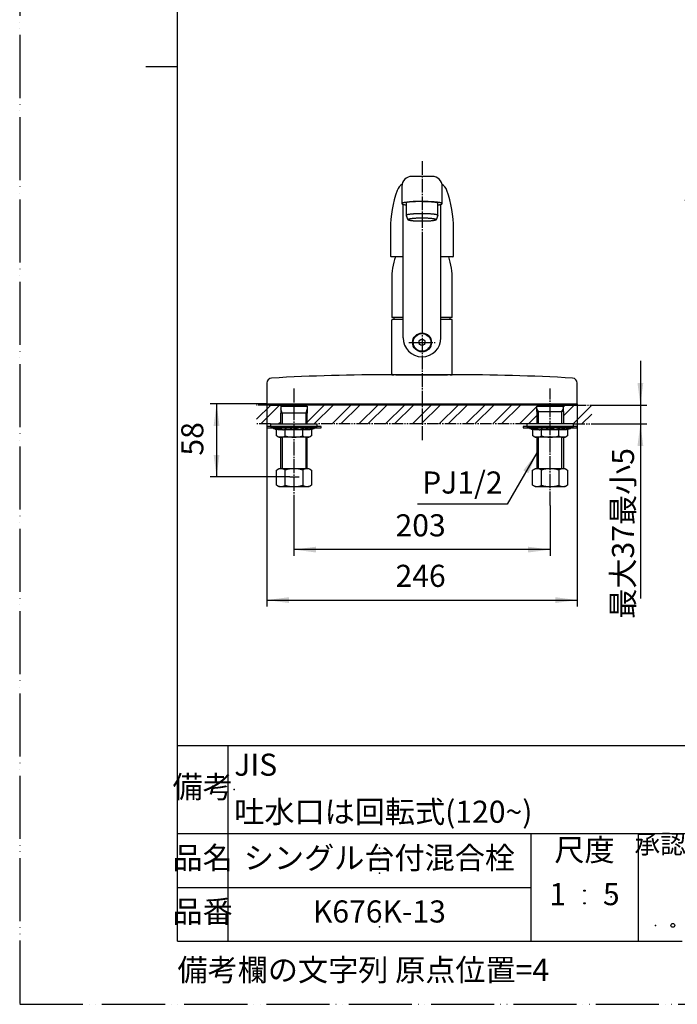
# Model space of a CAD drawing. Units: inches. Extents: x 0 to 1050, y 0 to 1485.
# Drawn here: x 0 to 521, y 0 to 780 of the extents above; entities that cross this region are included whole.
import ezdxf

# ---------------------------------------------------------------- set-up
doc = ezdxf.new("R2010")
doc.units = ezdxf.units.IN
for name, pattern in [('CENTER_DASH_DASH', [14, 9, -1, 1, -1, 1, -1]), ('DASH_CENTER', [14, 11, -1, 1, -1]), ('DOT_CENTER', [14, 12, -1, 0, -1]), ('PHANTOM', [13, 10, -1, 0, -1, 0, -1])]:
    doc.linetypes.add(name, pattern=pattern)
doc.layers.add('1', color=7, linetype='Continuous')
doc.styles.add('CONVERTER_1', font='msmincho.ttc', dxfattribs={"width": 0.89})
doc.styles.add('CONVERTER_2', font='txt.shx', dxfattribs={"width": 0.9})
doc.dimstyles.new('ME10_DIM_10', dxfattribs={"dimtxt": 17.5, "dimasz": 17.5, "dimexe": 5, "dimexo": 0, "dimtad": 1, "dimdsep": 46, "dimtxsty": 'CONVERTER_1', "dimsah": 1, "dimcen": 0.09, "dimclrd": 2, "dimclre": 2, "dimclrt": 7, "dimadec": 0, "dimazin": 0, "dimtfac": 1, "dimtdec": 4, "dimtmove": 0, "dimatfit": 3, "dimfxl": 1, "dimtolj": 1, "dimtzin": 0, "dimarcsym": 0})
doc.dimstyles.new('ME10_DIM_7', dxfattribs={"dimtxt": 17.5, "dimasz": 17.5, "dimexe": 5, "dimexo": 0, "dimtad": 1, "dimdsep": 46, "dimtxsty": 'CONVERTER_2', "dimsah": 1, "dimcen": 0.09, "dimclrd": 2, "dimclre": 2, "dimclrt": 7, "dimadec": 0, "dimazin": 0, "dimtfac": 1, "dimtdec": 4, "dimtmove": 0, "dimatfit": 3, "dimfxl": 1, "dimtolj": 1, "dimtzin": 0, "dimarcsym": 0})
doc.dimstyles.new('ME10_DIM_8', dxfattribs={"dimtxt": 17.5, "dimasz": 17.5, "dimexe": 5, "dimexo": 0, "dimtad": 1, "dimdsep": 46, "dimtxsty": 'CONVERTER_2', "dimsah": 1, "dimcen": 0.09, "dimclrd": 2, "dimclre": 2, "dimclrt": 7, "dimadec": 0, "dimazin": 0, "dimtfac": 1, "dimtdec": 4, "dimtmove": 0, "dimatfit": 3, "dimfxl": 1, "dimtolj": 1, "dimtzin": 0, "dimarcsym": 0})
doc.dimstyles.new('ME10_DIM_9', dxfattribs={"dimtxt": 17.5, "dimasz": 17.5, "dimexe": 5, "dimexo": 0, "dimtad": 1, "dimdsep": 46, "dimtxsty": 'CONVERTER_2', "dimsah": 1, "dimcen": 0.09, "dimclrd": 2, "dimclre": 2, "dimclrt": 7, "dimadec": 0, "dimazin": 0, "dimtfac": 1, "dimtdec": 4, "dimtmove": 0, "dimatfit": 3, "dimfxl": 1, "dimtolj": 1, "dimtzin": 0, "dimarcsym": 0})
doc.dimstyles.get("Standard").update_dxf_attribs({"dimtxt": 0.18, "dimasz": 0.18, "dimexe": 0.18, "dimexo": 0.0625, "dimgap": 0.09, "dimtad": 0, "dimtih": 1, "dimtoh": 1, "dimdec": 4, "dimzin": 0, "dimdsep": 46, "dimtxsty": 'Standard', "dimcen": 0.09, "dimadec": 0, "dimazin": 0, "dimtfac": 1, "dimtdec": 4, "dimtofl": 0, "dimtmove": 0, "dimatfit": 3, "dimfxl": 1, "dimtolj": 1, "dimtzin": 0, "dimarcsym": 0})
pattern_1 = [(45, (0, 0), (-21.2132, 2e-15), []), (45, (3.536, -3.536), (-21.2132, 2e-15), [])]

# ---------------------------------------------------------------- blocks, each defined once
blk = doc.blocks.new('88-546-M21', base_point=(1854, 375.14))
at = {"layer": '1', "color": 4, "linetype": 'PHANTOM'}
for p, q in [((318.79, 603.84), (318.79, 540.84)), ((798.79, 603.84), (798.79, 540.84))]:
    blk.add_line(p, q, dxfattribs=at)
at = {"layer": '1', "color": 7, "linetype": 'Continuous'}
for p, q in [((294.79, 573.84), (294.79, 543.84)), ((342.79, 543.84), (342.79, 573.84)), ((774.79, 573.84), (774.79, 543.84)), ((822.79, 543.84), (822.79, 573.84)), ((303.79, 543.84), (294.79, 543.84)), ((342.79, 543.84), (333.79, 543.84)), ((822.79, 543.84), (774.79, 543.84))]:
    blk.add_line(p, q, dxfattribs=at)
for centre, start, end in [((763.46, 573.84), 0, 21.55878), ((354.11, 573.84), 162.03354, -180), ((283.46, 573.84), 0, 17.96646), ((834.11, 573.84), 162.03354, -180)]:
    blk.add_arc(centre, 59.33, start, end, dxfattribs=at)
blk = doc.blocks.new('87-163-M21__2', base_point=(1238, 3141.89))
at = {"layer": '1', "color": 7, "linetype": 'Continuous'}
for p, q in [((293.79, 614.14), (293.79, 592.64)), ((343.79, 592.64), (343.79, 614.14)), ((303.79, 592.14), (294.29, 592.14)), ((343.29, 592.14), (333.79, 592.14))]:
    blk.add_line(p, q, dxfattribs=at)
for centre, radius, start, end in [((308.52, 641.25), 10, 123.52457, 160.18749), ((329.05, 641.25), 10, 19.81251, 56.47543), ((383.79, 614.14), 90, 160.18749, 180), ((253.79, 614.14), 90, 0, 19.81251), ((294.29, 592.64), 0.5, 180, -90), ((343.29, 592.64), 0.5, -90, 0)]:
    blk.add_arc(centre, radius, start, end, dxfattribs=at)
blk = doc.blocks.new('_J__A4')
at = {"layer": '1', "color": 4, "linetype": 'PHANTOM'}
for p, q in [((0, 297), (0, 0)), ((0, 0), (210, 0))]:
    blk.add_line(p, q, dxfattribs=at)
at = {"layer": '1', "color": 7, "linetype": 'Continuous'}
for p, q in [((25, 148.5), (25, 287)), ((25, 10), (25, 148.5)), ((25, 41), (200, 41)), ((200, 27), (25, 27)), ((25, 10), (105, 10))]:
    blk.add_line(p, q, dxfattribs=at)
at = {"layer": '1', "color": 2, "linetype": 'Continuous'}
for p, q in [((25, 148.5), (20, 148.5)), ((33, 41), (33, 27)), ((33, 27), (33, 10)), ((81, 27), (81, 10)), ((98, 27), (98, 10)), ((25, 18.5), (81, 18.5))]:
    blk.add_line(p, q, dxfattribs=at)
at = {"layer": '1', "color": 7, "linetype": 'DOT_CENTER'}
for centre in [(89.5, 18), (89.5, 16)]:
    blk.add_circle(centre, 0.1, dxfattribs=at)
at = {"layer": '1', "color": 7, "linetype": 'Continuous'}
blk.add_circle((103.5, 12.5), 0.3, dxfattribs=at)
at = {"layer": '1', "color": 4}
for p in [(34, 34), (57, 24.75), (57, 22.75), (57, 20.75), (57, 16.25), (85.25, 17), (93.75, 17), (57, 14.25), (100.75, 12.5), (57, 12.25)]:
    blk.add_point(p, dxfattribs=at)
at = {"layer": '1', "color": 2, "attachment_point": 5, "style": 'CONVERTER_1'}
for s, insert, char_height, line_spacing_factor in [('備考', (29, 34), 3.5, 0.60024), ('尺度', (89.5, 24), 3.5, 0.720288), ('承認', (101.5, 25), 3, 0.780312), ('品名', (29, 22.75), 3.5, 0.960384), ('品番', (29, 14.25), 3.5, 0.960384)]:
    blk.add_mtext(s, dxfattribs=dict(at, insert=insert, char_height=char_height, line_spacing_factor=line_spacing_factor))
at = {"layer": '1', "color": 250, "insert": (25, 5), "char_height": 3.5, "attachment_point": 4, "line_spacing_factor": 0.720288, "style": 'CONVERTER_1'}
blk.add_mtext('備考欄の文字列 原点位置=4', dxfattribs=at)
blk = doc.blocks.new('31-28', base_point=(-1704.07, 1350.31))
at = {"color": 2, "linetype": 'DASH_CENTER'}
for p, q in [((308.29, 524.24), (316.29, 524.24)), ((316.29, 524.24), (329.29, 524.24))]:
    blk.add_line(p, q, dxfattribs=at)
at = {"color": 7, "linetype": 'Continuous'}
for radius in [7.5, 7, 2.5]:
    blk.add_circle((318.79, 524.24), radius, dxfattribs=at)
at = {"layer": '1', "color": 7, "linetype": 'Continuous'}
for p, q in [((735.91, 528.94), (735.41, 528.44)), ((735.41, 521.44), (735.41, 528.44)), ((735.41, 521.44), (735.41, 523.94)), ((735.91, 528.94), (739.91, 528.94)), ((735.91, 521.44), (735.91, 528.94)), ((739.91, 527.94), (735.91, 527.94)), ((739.41, 526.94), (736.41, 526.94)), ((738.91, 525.94), (736.91, 525.94)), ((738.41, 524.94), (737.41, 524.94)), ((740.41, 528.44), (739.91, 528.94)), ((739.91, 521.44), (739.91, 528.94)), ((740.41, 525.44), (740.41, 528.44)), ((740.41, 525.44), (741.37, 525.44)), ((740.41, 521.44), (740.41, 525.44)), ((735.41, 514.44), (735.41, 521.44)), ((735.91, 513.94), (735.91, 521.44)), ((735.91, 514.94), (739.91, 514.94)), ((736.41, 515.94), (739.41, 515.94)), ((736.91, 516.94), (738.91, 516.94)), ((737.41, 517.94), (738.41, 517.94)), ((739.91, 513.94), (739.91, 521.44)), ((740.41, 517.44), (740.41, 521.44)), ((741.37, 517.44), (740.41, 517.44)), ((740.41, 514.44), (740.41, 517.44)), ((735.41, 514.44), (735.91, 513.94)), ((739.91, 513.94), (735.91, 513.94)), ((739.91, 513.94), (740.41, 514.44))]:
    blk.add_line(p, q, dxfattribs=at)
blk = doc.blocks.new('32-16__3', base_point=(364.24, 367.94))
at = {"layer": '1', "color": 7, "linetype": 'Continuous'}
for p, q in [((406.44, 423.07), (407.24, 423.53)), ((406.44, 411.2), (406.44, 423.07)), ((407.24, 423.53), (408.29, 424.14)), ((409.81, 424.14), (408.29, 424.14)), ((409.99, 424.14), (409.81, 424.14)), ((420.29, 424.14), (409.99, 424.14)), ((413.36, 411.2), (413.36, 423.07)), ((430.59, 424.14), (420.29, 424.14)), ((427.22, 423.07), (427.22, 411.2)), ((430.76, 424.14), (430.59, 424.14)), ((432.29, 424.14), (430.76, 424.14)), ((432.29, 424.14), (433.34, 423.53)), ((433.34, 423.53), (434.14, 423.07)), ((434.14, 423.07), (434.14, 411.2)), ((786.79, 424.14), (786.79, 423.07)), ((788.31, 424.14), (786.79, 424.14)), ((786.79, 423.07), (786.79, 411.2)), ((788.49, 424.14), (788.31, 424.14)), ((788.49, 424.14), (809.09, 424.14)), ((798.79, 423.07), (798.79, 411.2)), ((809.26, 424.14), (809.09, 424.14)), ((810.79, 424.14), (809.26, 424.14)), ((810.79, 424.14), (810.79, 410.14)), ((407.24, 410.74), (406.44, 411.2)), ((408.29, 410.14), (407.24, 410.74)), ((408.29, 410.14), (409.9, 410.14)), ((409.9, 410.14), (420.29, 410.14)), ((420.29, 410.14), (430.68, 410.14)), ((430.68, 410.14), (432.29, 410.14)), ((433.34, 410.74), (432.29, 410.14)), ((434.14, 411.2), (433.34, 410.74)), ((786.79, 411.2), (786.79, 410.14)), ((786.79, 410.14), (810.79, 410.14))]:
    blk.add_line(p, q, dxfattribs=at)
for centre, radius, start, end in [((409.9, 418), 6.14, 90.82518, 115.67843), ((409.9, 418), 6.14, 89.17482, 90.82518), ((409.9, 418), 6.14, 55.67843, 89.17482), ((420.29, 401.13), 23, 90, 107.52816), ((420.29, 401.13), 23, 72.47184, 90), ((430.68, 418), 6.14, 90.82518, 124.32157), ((430.68, 418), 6.14, 89.17482, 90.82518), ((430.68, 418), 6.14, 64.32157, 89.17482), ((792.79, 406.75), 17.39, 69.81236, 110.18764), ((788.4, 418), 6.14, 89.17482, 90.82518), ((804.79, 406.75), 17.39, 69.81235, 110.18765), ((809.18, 418), 6.14, 89.17482, 90.82518), ((409.9, 416.28), 6.14, -115.69767, -90), ((409.9, 416.28), 6.14, -90, -55.69767), ((420.29, 433.14), 23, -107.52816, -90), ((420.29, 433.14), 23, -90, -72.47184), ((430.68, 416.28), 6.14, -124.30233, -90), ((430.68, 416.28), 6.14, -90, -64.30233), ((792.79, 427.52), 17.39, -110.18764, -69.81236), ((804.79, 427.52), 17.39, -110.18765, -69.81235)]:
    blk.add_arc(centre, radius, start, end, dxfattribs=at)
blk = doc.blocks.new('73-1-21_5__4', base_point=(326.01, 475.52))
at = {"layer": '1', "color": 7, "linetype": 'Continuous'}
for p, q in [((420.29, 457.64), (398.79, 457.64)), ((398.79, 457.64), (398.79, 456.64)), ((398.79, 456.64), (402.02, 456.64)), ((402.02, 456.64), (407.92, 456.64)), ((408.56, 455.14), (411.36, 455.14)), ((408.63, 456.64), (415.41, 456.64)), ((412.22, 455.14), (419.79, 455.14)), ((416.37, 456.64), (424.2, 456.64)), ((441.79, 457.64), (420.29, 457.64)), ((420.79, 455.14), (428.35, 455.14)), ((425.17, 456.64), (431.95, 456.64)), ((429.22, 455.14), (432.01, 455.14)), ((432.66, 456.64), (438.55, 456.64)), ((438.55, 456.64), (441.79, 456.64)), ((441.79, 456.64), (441.79, 457.64)), ((798.79, 457.64), (777.29, 457.64)), ((777.29, 457.64), (777.29, 456.64)), ((777.29, 456.64), (780.52, 456.64)), ((780.52, 456.64), (786.42, 456.64)), ((787.06, 455.14), (789.86, 455.14)), ((787.13, 456.64), (793.91, 456.64)), ((790.72, 455.14), (798.29, 455.14)), ((794.87, 456.64), (802.7, 456.64)), ((820.29, 457.64), (798.79, 457.64)), ((799.29, 455.14), (806.85, 455.14)), ((803.67, 456.64), (810.45, 456.64)), ((807.72, 455.14), (810.51, 455.14)), ((811.16, 456.64), (817.05, 456.64)), ((817.05, 456.64), (820.29, 456.64)), ((820.29, 456.64), (820.29, 457.64))]:
    blk.add_line(p, q, dxfattribs=at)
for centre, radius, start, end in [((402.02, 451.64), 5, 64.15807, 90), ((408.56, 465.14), 10, -115.84193, -90), ((432.01, 465.14), 10, -90, -64.15807), ((438.55, 451.64), 5, 90, 115.84193), ((780.52, 451.64), 5, 64.15807, 90), ((787.06, 465.14), 10, -115.84193, -90), ((810.51, 465.14), 10, -90, -64.15807), ((817.05, 451.64), 5, 90, 115.84193)]:
    blk.add_arc(centre, radius, start, end, dxfattribs=at)
for points in [[(405.32, 455.68), (405.4, 455.64), (405.57, 455.58), (405.91, 455.48), (406.39, 455.61), (406.87, 455.98), (407.35, 456.37), (407.83, 456.64), (408.27, 456.69), (408.85, 456.62), (409.6, 456.21), (410.39, 455.56), (411.16, 455.14), (411.79, 455.08), (412.47, 455.15), (413.34, 455.55), (414.3, 456.22), (415.18, 456.63), (415.89, 456.7), (416.53, 456.64), (417.27, 456.33), (418.08, 455.83), (418.88, 455.35), (419.57, 455.13), (420.04, 455.13), (420.2, 455.13), (420.29, 455.14)], [(435.25, 455.68), (435.17, 455.64), (435.01, 455.58), (434.66, 455.48), (434.18, 455.61), (433.71, 455.98), (433.23, 456.37), (432.75, 456.64), (432.3, 456.69), (431.72, 456.62), (430.98, 456.21), (430.18, 455.56), (429.42, 455.14), (428.78, 455.08), (428.1, 455.15), (427.24, 455.55), (426.28, 456.22), (425.4, 456.63), (424.69, 456.7), (424.05, 456.64), (423.3, 456.33), (422.5, 455.83), (421.69, 455.35), (421.01, 455.13), (420.54, 455.13), (420.37, 455.13), (420.29, 455.14)], [(783.82, 455.68), (783.9, 455.64), (784.07, 455.58), (784.41, 455.48), (784.89, 455.61), (785.37, 455.98), (785.85, 456.37), (786.33, 456.64), (786.77, 456.69), (787.35, 456.62), (788.1, 456.21), (788.89, 455.56), (789.66, 455.14), (790.29, 455.08), (790.97, 455.15), (791.84, 455.55), (792.8, 456.22), (793.68, 456.63), (794.39, 456.7), (795.03, 456.64), (795.77, 456.33), (796.58, 455.83), (797.38, 455.35), (798.07, 455.13), (798.54, 455.13), (798.7, 455.13), (798.79, 455.14)], [(813.75, 455.68), (813.67, 455.64), (813.51, 455.58), (813.16, 455.48), (812.68, 455.61), (812.21, 455.98), (811.73, 456.37), (811.25, 456.64), (810.8, 456.69), (810.22, 456.62), (809.48, 456.21), (808.68, 455.56), (807.92, 455.14), (807.28, 455.08), (806.6, 455.15), (805.74, 455.55), (804.78, 456.22), (803.9, 456.63), (803.19, 456.7), (802.55, 456.64), (801.8, 456.33), (801, 455.83), (800.19, 455.35), (799.51, 455.13), (799.04, 455.13), (798.87, 455.13), (798.79, 455.14)]]:
    blk.add_open_spline(points, degree=3, knots=[0, 0, 0, 0, 0.270966, 0.525227, 1.065749, 1.674599, 2.320395, 2.934363, 3.290221, 3.646481, 4.682658, 5.750237, 6.775823, 7.208803, 7.64613, 8.816359, 10.011639, 11.174612, 11.658748, 12.145017, 13.080866, 14.04099, 14.987164, 15.89608, 16.14449, 16.396288, 16.396288, 16.396288, 16.396288], dxfattribs=at)
blk = doc.blocks.new('32-16__5', base_point=(161.24, 367.94))
at = {"layer": '1', "color": 7, "linetype": 'Continuous'}
for p, q in [((203.44, 423.07), (204.24, 423.53)), ((203.44, 411.2), (203.44, 423.07)), ((204.24, 423.53), (205.29, 424.14)), ((206.81, 424.14), (205.29, 424.14)), ((206.99, 424.14), (206.81, 424.14)), ((217.29, 424.14), (206.99, 424.14)), ((210.36, 411.2), (210.36, 423.07)), ((227.59, 424.14), (217.29, 424.14)), ((224.22, 423.07), (224.22, 411.2)), ((227.76, 424.14), (227.59, 424.14)), ((229.29, 424.14), (227.76, 424.14)), ((229.29, 424.14), (230.34, 423.53)), ((230.34, 423.53), (231.14, 423.07)), ((231.14, 423.07), (231.14, 411.2)), ((204.24, 410.74), (203.44, 411.2)), ((205.29, 410.14), (204.24, 410.74)), ((205.29, 410.14), (206.9, 410.14)), ((206.9, 410.14), (217.29, 410.14)), ((217.29, 410.14), (227.68, 410.14)), ((227.68, 410.14), (229.29, 410.14)), ((230.34, 410.74), (229.29, 410.14)), ((231.14, 411.2), (230.34, 410.74))]:
    blk.add_line(p, q, dxfattribs=at)
for centre, radius, start, end in [((206.9, 418), 6.14, 90.82518, 115.67843), ((206.9, 418), 6.14, 89.17482, 90.82518), ((206.9, 418), 6.14, 55.67843, 89.17482), ((217.29, 401.13), 23, 90, 107.52816), ((217.29, 401.13), 23, 72.47184, 90), ((227.68, 418), 6.14, 90.82518, 124.32157), ((227.68, 418), 6.14, 89.17482, 90.82518), ((227.68, 418), 6.14, 64.32157, 89.17482), ((206.9, 416.28), 6.14, -115.69767, -90), ((206.9, 416.28), 6.14, -90, -55.69767), ((217.29, 433.14), 23, -107.52816, -90), ((217.29, 433.14), 23, -90, -72.47184), ((227.68, 416.28), 6.14, -124.30233, -90), ((227.68, 416.28), 6.14, -90, -64.30233)]:
    blk.add_arc(centre, radius, start, end, dxfattribs=at)
blk = doc.blocks.new('92-53__6', base_point=(22.47, 275.45))
at = {"layer": '1', "color": 7, "linetype": 'Continuous'}
for p, q in [((198.79, 459.64), (235.79, 459.64)), ((198.79, 459.64), (198.79, 457.64)), ((198.79, 457.64), (235.79, 457.64)), ((235.79, 457.64), (235.79, 459.64))]:
    blk.add_line(p, q, dxfattribs=at)
blk = doc.blocks.new('32-25__7', base_point=(230.6, 423.21))
at = {"layer": '1', "color": 7, "linetype": 'Continuous'}
for p, q in [((203.44, 450.2), (203.44, 455.14)), ((206.79, 455.14), (203.44, 455.14)), ((210.36, 450.2), (210.36, 455.14)), ((224.22, 450.2), (224.22, 455.14)), ((231.14, 455.14), (227.79, 455.14)), ((231.14, 455.14), (231.14, 450.2)), ((204.24, 449.74), (203.44, 450.2)), ((205.29, 449.14), (204.24, 449.74)), ((206.9, 449.14), (205.29, 449.14)), ((217.29, 449.14), (206.9, 449.14)), ((227.59, 449.14), (217.29, 449.14)), ((227.76, 449.14), (227.59, 449.14)), ((229.29, 449.14), (227.79, 449.14)), ((230.34, 449.74), (229.29, 449.14)), ((231.14, 450.2), (230.34, 449.74))]:
    blk.add_line(p, q, dxfattribs=at)
for centre, radius, start, end in [((206.9, 455.28), 6.14, -115.69765, -90), ((206.9, 455.28), 6.14, -90, -55.69765), ((217.29, 472.14), 23, -107.52816, -90), ((217.29, 472.14), 23, -90, -72.47184), ((227.68, 455.27), 6.14, -124.3216, -90.8252), ((227.68, 455.27), 6.14, -90.8252, -89.1748), ((227.68, 455.27), 6.14, -89.1748, -64.3216)]:
    blk.add_arc(centre, radius, start, end, dxfattribs=at)
blk = doc.blocks.new('73-1-21_5__8', base_point=(123.01, 475.52))
at = {"layer": '1', "color": 7, "linetype": 'Continuous'}
for p, q in [((195.79, 457.64), (195.79, 456.64)), ((217.29, 457.64), (195.79, 457.64)), ((195.79, 456.64), (199.02, 456.64)), ((199.02, 456.64), (204.92, 456.64)), ((205.56, 455.14), (208.36, 455.14)), ((205.63, 456.64), (212.41, 456.64)), ((209.22, 455.14), (216.79, 455.14)), ((213.37, 456.64), (221.2, 456.64)), ((238.79, 457.64), (217.29, 457.64)), ((217.79, 455.14), (225.35, 455.14)), ((222.17, 456.64), (228.95, 456.64)), ((226.22, 455.14), (229.01, 455.14)), ((229.66, 456.64), (235.55, 456.64)), ((235.55, 456.64), (238.79, 456.64)), ((238.79, 456.64), (238.79, 457.64))]:
    blk.add_line(p, q, dxfattribs=at)
for centre, radius, start, end in [((199.02, 451.64), 5, 64.15807, 90), ((205.56, 465.14), 10, -115.84193, -90), ((229.01, 465.14), 10, -90, -64.15807), ((235.55, 451.64), 5, 90, 115.84193)]:
    blk.add_arc(centre, radius, start, end, dxfattribs=at)
for points in [[(202.32, 455.68), (202.4, 455.64), (202.57, 455.58), (202.91, 455.48), (203.39, 455.61), (203.87, 455.98), (204.35, 456.37), (204.83, 456.64), (205.27, 456.69), (205.85, 456.62), (206.6, 456.21), (207.39, 455.56), (208.16, 455.14), (208.79, 455.08), (209.47, 455.15), (210.34, 455.55), (211.3, 456.22), (212.18, 456.63), (212.89, 456.7), (213.53, 456.64), (214.27, 456.33), (215.08, 455.83), (215.88, 455.35), (216.57, 455.13), (217.04, 455.13), (217.2, 455.13), (217.29, 455.14)], [(232.25, 455.68), (232.17, 455.64), (232.01, 455.58), (231.66, 455.48), (231.18, 455.61), (230.71, 455.98), (230.23, 456.37), (229.75, 456.64), (229.3, 456.69), (228.72, 456.62), (227.98, 456.21), (227.18, 455.56), (226.42, 455.14), (225.78, 455.08), (225.1, 455.15), (224.24, 455.55), (223.28, 456.22), (222.4, 456.63), (221.69, 456.7), (221.05, 456.64), (220.3, 456.33), (219.5, 455.83), (218.69, 455.35), (218.01, 455.13), (217.54, 455.13), (217.37, 455.13), (217.29, 455.14)]]:
    blk.add_open_spline(points, degree=3, knots=[0, 0, 0, 0, 0.270966, 0.525227, 1.065749, 1.674599, 2.320395, 2.934363, 3.290221, 3.646481, 4.682658, 5.750237, 6.775823, 7.208803, 7.64613, 8.816359, 10.011639, 11.174612, 11.658748, 12.145017, 13.080866, 14.04099, 14.987164, 15.89608, 16.14449, 16.396288, 16.396288, 16.396288, 16.396288], dxfattribs=at)
blk = doc.blocks.new('32-25__9', base_point=(328.63, 423.71))
at = {"layer": '1', "color": 7, "linetype": 'Continuous'}
for p, q in [((406.44, 450.2), (406.44, 455.14)), ((409.79, 455.14), (406.44, 455.14)), ((413.36, 450.2), (413.36, 455.14)), ((427.22, 450.2), (427.22, 455.14)), ((434.14, 455.14), (430.79, 455.14)), ((434.14, 455.14), (434.14, 450.2)), ((788.29, 455.14), (786.79, 455.14)), ((786.79, 450.2), (786.79, 455.14)), ((798.79, 450.2), (798.79, 455.14)), ((810.79, 455.14), (809.29, 455.14)), ((810.79, 450.2), (810.79, 455.14)), ((407.24, 449.74), (406.44, 450.2)), ((408.29, 449.14), (407.24, 449.74)), ((409.9, 449.14), (408.29, 449.14)), ((420.29, 449.14), (409.9, 449.14)), ((430.59, 449.14), (420.29, 449.14)), ((430.76, 449.14), (430.59, 449.14)), ((432.29, 449.14), (430.79, 449.14)), ((433.34, 449.74), (432.29, 449.14)), ((434.14, 450.2), (433.34, 449.74)), ((786.79, 449.14), (786.79, 450.2)), ((786.79, 449.14), (809.09, 449.14)), ((809.26, 449.14), (809.09, 449.14)), ((810.79, 449.14), (809.29, 449.14)), ((810.79, 449.14), (810.79, 450.2))]:
    blk.add_line(p, q, dxfattribs=at)
for centre, radius, start, end in [((409.9, 455.28), 6.14, -115.69765, -90), ((409.9, 455.28), 6.14, -90, -55.69765), ((420.29, 472.14), 23, -107.52816, -90), ((420.29, 472.14), 23, -90, -72.47184), ((430.68, 455.27), 6.14, -124.3216, -90.8252), ((430.68, 455.27), 6.14, -90.8252, -89.1748), ((430.68, 455.27), 6.14, -89.1748, -64.3216), ((792.79, 466.52), 17.39, -110.18765, -69.81235), ((804.79, 466.52), 17.39, -110.18765, -69.81235), ((809.18, 455.27), 6.14, -90.8252, -89.1748)]:
    blk.add_arc(centre, radius, start, end, dxfattribs=at)
blk = doc.blocks.new('92-53__10', base_point=(120.5, 275.45))
at = {"layer": '1', "color": 7, "linetype": 'Continuous'}
for p, q in [((409.79, 459.64), (401.79, 459.64)), ((401.79, 459.64), (401.79, 457.64)), ((401.79, 457.64), (409.79, 457.64)), ((438.79, 459.64), (409.79, 459.64)), ((409.79, 457.64), (438.79, 457.64)), ((438.79, 457.64), (438.79, 459.64)), ((788.29, 459.64), (780.29, 459.64)), ((780.29, 459.64), (780.29, 457.64)), ((780.29, 457.64), (788.29, 457.64)), ((817.29, 459.64), (788.29, 459.64)), ((788.29, 457.64), (817.29, 457.64)), ((817.29, 457.64), (817.29, 459.64))]:
    blk.add_line(p, q, dxfattribs=at)
blk = doc.blocks.new('06-25__11', base_point=(309.69, 369.21))
at = {"color": 7, "linetype": 'Continuous'}
for p, q in [((788.31, 473.64), (788.54, 473.64)), ((809.04, 473.64), (809.26, 473.64))]:
    blk.add_line(p, q, dxfattribs=at)
at = {"color": 2, "linetype": 'Continuous'}
for p, q in [((789.47, 467.93), (788.31, 471.64)), ((809.26, 471.64), (808.1, 468.14))]:
    blk.add_line(p, q, dxfattribs=at)
at = {"layer": '1', "color": 7, "linetype": 'Continuous'}
for p, q in [((409.81, 473.64), (428.79, 473.64)), ((409.81, 471.64), (409.81, 473.64)), ((409.81, 469.64), (409.81, 471.64)), ((409.81, 469.64), (409.81, 459.64)), ((409.81, 469.64), (429.6, 469.64)), ((411.79, 474.64), (411.79, 474.52)), ((412.3, 474.52), (411.79, 474.52)), ((411.79, 474.52), (411.79, 473.64)), ((412.3, 474.52), (428.79, 474.52)), ((428.79, 474.52), (428.79, 474.64)), ((428.79, 473.64), (428.79, 474.52)), ((428.79, 473.64), (430.76, 473.64)), ((430.76, 469.64), (429.6, 469.64)), ((430.76, 471.64), (430.76, 473.64)), ((430.76, 469.64), (430.76, 471.64)), ((430.76, 469.64), (430.76, 459.64)), ((788.31, 473.64), (807.29, 473.64)), ((788.31, 473.64), (788.31, 471.64)), ((788.31, 471.64), (788.31, 468.14)), ((789.47, 468.14), (788.31, 468.14)), ((788.31, 459.64), (788.31, 468.14)), ((808.1, 468.14), (789.47, 468.14)), ((790.29, 474.64), (790.29, 474.52)), ((790.8, 474.52), (790.29, 474.52)), ((790.29, 474.52), (790.29, 473.64)), ((790.8, 474.52), (807.29, 474.52)), ((807.29, 474.52), (807.29, 474.64)), ((807.29, 473.64), (807.29, 474.52)), ((807.29, 473.64), (809.26, 473.64)), ((808.1, 468.14), (809.26, 468.14)), ((809.26, 473.64), (809.26, 471.64)), ((809.26, 471.64), (809.26, 468.14)), ((809.26, 459.64), (809.26, 468.14)), ((409.81, 449.14), (409.81, 424.14)), ((430.76, 449.14), (430.76, 424.14)), ((788.31, 424.14), (788.31, 449.14)), ((809.26, 424.14), (809.26, 449.14))]:
    blk.add_line(p, q, dxfattribs=at)
at = {"layer": '1', "color": 2, "linetype": 'Continuous'}
for p, q in [((410.97, 469.64), (409.81, 471.64)), ((410.97, 459.64), (410.97, 469.64)), ((412.3, 474.52), (411.79, 473.64)), ((412.3, 474.64), (412.3, 474.52)), ((428.28, 474.52), (428.28, 474.64)), ((428.79, 473.64), (428.28, 474.52)), ((429.6, 469.64), (430.76, 471.64)), ((429.6, 459.64), (429.6, 469.64)), ((789.47, 468.14), (789.47, 467.93)), ((789.47, 467.93), (789.47, 459.64)), ((790.8, 474.52), (790.29, 473.64)), ((790.8, 474.64), (790.8, 474.52)), ((806.78, 474.52), (806.78, 474.64)), ((807.29, 473.64), (806.78, 474.52)), ((808.1, 468.14), (808.1, 459.64)), ((410.97, 424.14), (410.97, 449.14)), ((429.6, 424.14), (429.6, 449.14)), ((789.47, 449.14), (789.47, 424.14)), ((808.1, 449.14), (808.1, 424.14))]:
    blk.add_line(p, q, dxfattribs=at)
at = {"layer": '1', "color": 4, "linetype": 'PHANTOM'}
blk.add_line((214, 417.64), (221.5, 417.64), dxfattribs=at)
blk = doc.blocks.new('06-25__12', base_point=(327.89, 369.21))
at = {"color": 7, "linetype": 'Continuous'}
for p, q in [((206.81, 473.64), (207.04, 473.64)), ((227.54, 473.64), (227.76, 473.64))]:
    blk.add_line(p, q, dxfattribs=at)
at = {"color": 2, "linetype": 'Continuous'}
for p, q in [((207.97, 467.93), (206.81, 471.64)), ((227.76, 471.64), (226.6, 468.14))]:
    blk.add_line(p, q, dxfattribs=at)
at = {"layer": '1', "color": 7, "linetype": 'Continuous'}
for p, q in [((206.81, 473.64), (208.79, 473.64)), ((206.81, 473.64), (206.81, 471.64)), ((206.81, 471.64), (206.81, 468.14)), ((207.97, 468.14), (206.81, 468.14)), ((206.81, 459.64), (206.81, 468.14)), ((226.6, 468.14), (207.97, 468.14)), ((208.79, 474.64), (208.79, 474.52)), ((209.3, 474.52), (208.79, 474.52)), ((208.79, 474.52), (208.79, 473.64)), ((208.79, 473.64), (227.76, 473.64)), ((209.3, 474.52), (225.79, 474.52)), ((225.79, 474.52), (225.79, 474.64)), ((225.79, 473.64), (225.79, 474.52)), ((226.6, 468.14), (227.76, 468.14)), ((227.76, 473.64), (227.76, 471.64)), ((227.76, 471.64), (227.76, 468.14)), ((227.76, 459.64), (227.76, 468.14)), ((206.81, 424.14), (206.81, 449.14)), ((227.76, 424.14), (227.76, 449.14))]:
    blk.add_line(p, q, dxfattribs=at)
at = {"layer": '1', "color": 2, "linetype": 'Continuous'}
for p, q in [((207.97, 468.14), (207.97, 467.93)), ((207.97, 467.93), (207.97, 459.64)), ((209.3, 474.52), (208.79, 473.64)), ((209.3, 474.64), (209.3, 474.52)), ((225.28, 474.52), (225.28, 474.64)), ((225.79, 473.64), (225.28, 474.52)), ((226.6, 468.14), (226.6, 459.64)), ((207.97, 449.14), (207.97, 424.14)), ((226.6, 449.14), (226.6, 424.14))]:
    blk.add_line(p, q, dxfattribs=at)
blk = doc.blocks.new('82-20-M21', base_point=(294.55, 634.64))
at = {"color": 7, "linetype": 'Continuous'}
for p, q in [((306.29, 634.8), (306.29, 624.86)), ((331.29, 624.86), (331.29, 634.8)), ((306.29, 624.86), (307.63, 621.38)), ((331.29, 624.86), (329.95, 621.38))]:
    blk.add_line(p, q, dxfattribs=at)
for points, knots in [([(318.79, 635.91), (318.61, 635.91), (318.24, 635.91), (317.53, 635.91), (316.63, 635.9), (315.58, 635.88), (314.54, 635.85), (313.55, 635.81), (312.58, 635.77), (311.68, 635.72), (310.81, 635.66), (310.03, 635.6), (309.28, 635.53), (308.64, 635.45), (308.04, 635.37), (307.55, 635.29), (307.13, 635.2), (306.81, 635.14), (306.54, 635.05), (306.4, 634.95), (306.3, 634.86), (306.29, 634.82), (306.29, 634.8)], [0, 0, 0, 0, 0.542668, 1.085345, 2.15433, 3.223317, 4.243745, 5.264181, 6.205365, 7.146544, 7.980326, 8.814206, 9.515778, 10.217018, 10.766576, 11.31795, 11.699958, 12.075951, 12.294273, 12.537479, 12.607012, 12.660272, 12.660272, 12.660272, 12.660272]), ([(318.79, 635.91), (318.97, 635.91), (319.33, 635.91), (320.05, 635.91), (320.94, 635.9), (321.99, 635.88), (323.03, 635.85), (324.02, 635.81), (324.99, 635.77), (325.89, 635.72), (326.76, 635.66), (327.55, 635.6), (328.29, 635.53), (328.94, 635.45), (329.53, 635.37), (330.02, 635.29), (330.45, 635.2), (330.77, 635.14), (331.03, 635.05), (331.18, 634.95), (331.27, 634.86), (331.28, 634.82), (331.29, 634.8)], [0, 0, 0, 0, 0.542668, 1.085345, 2.15433, 3.223317, 4.243745, 5.264181, 6.205365, 7.146544, 7.980326, 8.814206, 9.515778, 10.217018, 10.766576, 11.31795, 11.699958, 12.075951, 12.294273, 12.537479, 12.607012, 12.660272, 12.660272, 12.660272, 12.660272]), ([(331.22, 624.98), (331.16, 625.03), (331.04, 625.14), (330.77, 625.25), (330.45, 625.33), (330.02, 625.43), (329.53, 625.53), (328.94, 625.63), (328.29, 625.71), (327.55, 625.79), (326.76, 625.87), (325.89, 625.94), (324.99, 626), (324.02, 626.05), (323.03, 626.09), (321.99, 626.12), (320.94, 626.15), (319.87, 626.16), (318.79, 626.17), (317.71, 626.16), (316.63, 626.15), (315.58, 626.12), (314.54, 626.09), (313.55, 626.05), (312.58, 626), (311.68, 625.94), (310.81, 625.87), (310.02, 625.79), (309.28, 625.71), (308.64, 625.63), (308.04, 625.53), (307.55, 625.43), (307.12, 625.33), (306.8, 625.25), (306.53, 625.14), (306.39, 625.02), (306.3, 624.93), (306.29, 624.88), (306.29, 624.86)], [0, 0, 0, 0, 0.248469, 0.475678, 0.85901, 1.245834, 1.798935, 2.350939, 3.05399, 3.757163, 4.591927, 5.42663, 6.368328, 7.310018, 8.330679, 9.351333, 10.420389, 11.489442, 12.5748, 13.660159, 14.729212, 15.798268, 16.818922, 17.839583, 18.781273, 19.72297, 20.557674, 21.392438, 22.095611, 22.798662, 23.350665, 23.903767, 24.29059, 24.673923, 24.901132, 25.149601, 25.225687, 25.287627, 25.287627, 25.287627, 25.287627]), ([(331.22, 624.98), (331.16, 625.03), (331.04, 625.14), (330.77, 625.25), (330.45, 625.33), (330.02, 625.43), (329.53, 625.53), (328.94, 625.63), (328.29, 625.71), (327.55, 625.79), (326.76, 625.87), (325.89, 625.94), (324.99, 626), (324.02, 626.05), (323.03, 626.09), (321.99, 626.12), (320.94, 626.15), (319.87, 626.16), (318.79, 626.17), (317.71, 626.16), (316.63, 626.15), (315.58, 626.12), (314.54, 626.09), (313.55, 626.05), (312.58, 626), (311.68, 625.94), (310.81, 625.87), (310.02, 625.79), (309.28, 625.71), (308.64, 625.63), (308.04, 625.53), (307.55, 625.43), (307.12, 625.33), (306.8, 625.25), (306.53, 625.14), (306.39, 625.02), (306.3, 624.93), (306.29, 624.88), (306.29, 624.86)], [0, 0, 0, 0, 0.248469, 0.475678, 0.85901, 1.245834, 1.798935, 2.350939, 3.05399, 3.757163, 4.591927, 5.42663, 6.368328, 7.310018, 8.330679, 9.351333, 10.420389, 11.489442, 12.5748, 13.660159, 14.729212, 15.798268, 16.818922, 17.839583, 18.781273, 19.72297, 20.557674, 21.392438, 22.095611, 22.798662, 23.350665, 23.903767, 24.29059, 24.673923, 24.901132, 25.149601, 25.225687, 25.287627, 25.287627, 25.287627, 25.287627]), ([(331.29, 624.86), (331.28, 624.88), (331.28, 624.93), (331.24, 624.96), (331.22, 624.98)], [0, 0, 0, 0, 0.0619403, 0.1380263, 0.1380263, 0.1380263, 0.1380263]), ([(329.89, 621.49), (329.84, 621.55), (329.73, 621.65), (329.49, 621.75), (329.2, 621.83), (328.82, 621.93), (328.38, 622.02), (327.85, 622.12), (327.27, 622.2), (326.61, 622.28), (325.91, 622.35), (325.13, 622.42), (324.33, 622.47), (323.46, 622.52), (322.58, 622.56), (321.65, 622.6), (320.71, 622.62), (319.75, 622.63), (318.79, 622.64), (317.82, 622.63), (316.86, 622.62), (315.92, 622.6), (315, 622.56), (314.11, 622.52), (313.25, 622.47), (312.44, 622.42), (311.67, 622.35), (310.96, 622.28), (310.3, 622.2), (309.72, 622.12), (309.19, 622.02), (308.76, 621.93), (308.37, 621.83), (308.08, 621.75), (307.84, 621.64), (307.72, 621.53), (307.64, 621.44), (307.63, 621.4), (307.63, 621.38)], [0, 0, 0, 0, 0.224755, 0.432007, 0.777625, 1.125402, 1.620241, 2.114354, 2.742939, 3.371555, 4.1173, 4.863002, 5.704017, 6.54502, 7.456384, 8.36774, 9.322229, 10.276715, 11.245731, 12.214748, 13.169234, 14.123722, 15.035079, 15.946443, 16.787446, 17.628461, 18.374163, 19.119907, 19.748524, 20.377109, 20.871221, 21.36606, 21.713838, 22.059455, 22.266708, 22.491463, 22.562567, 22.621892, 22.621892, 22.621892, 22.621892]), ([(329.95, 621.38), (329.94, 621.36), (329.94, 621.32), (329.86, 621.22), (329.73, 621.12), (329.49, 621.01), (329.2, 620.93), (328.82, 620.83), (328.38, 620.74), (327.85, 620.65), (327.27, 620.57), (326.61, 620.49), (325.91, 620.42), (325.13, 620.36), (324.33, 620.3), (323.46, 620.25), (322.58, 620.21), (321.65, 620.18), (320.71, 620.15), (319.75, 620.14), (318.79, 620.14), (317.82, 620.14), (316.86, 620.15), (315.92, 620.18), (315, 620.21), (314.11, 620.25), (313.25, 620.3), (312.44, 620.36), (311.67, 620.42), (310.96, 620.49), (310.3, 620.57), (309.72, 620.65), (309.19, 620.74), (308.84, 620.82), (308.62, 620.87), (308.48, 620.9), (308.28, 620.96), (308.05, 621.02), (307.84, 621.12), (307.72, 621.22), (307.64, 621.32), (307.63, 621.36), (307.63, 621.38)], [0, 0, 0, 0, 0.058595, 0.129118, 0.35332, 0.559761, 0.904767, 1.252095, 1.746736, 2.240608, 2.869027, 3.49749, 4.243147, 4.988759, 5.829724, 6.670678, 7.58202, 8.493355, 9.447837, 10.402316, 11.371331, 12.340346, 13.294825, 14.249307, 15.160642, 16.071984, 16.912938, 17.753903, 18.499515, 19.245173, 19.873635, 20.502054, 20.995926, 21.490567, 21.584242, 21.677719, 21.930904, 22.182929, 22.38937, 22.613572, 22.684094, 22.74269, 22.74269, 22.74269, 22.74269]), ([(329.95, 621.38), (329.94, 621.4), (329.94, 621.44), (329.91, 621.47), (329.89, 621.49)], [0, 0, 0, 0, 0.0585954, 0.1291179, 0.1291179, 0.1291179, 0.1291179]), ([(329.95, 621.38), (329.94, 621.4), (329.94, 621.44), (329.91, 621.48), (329.89, 621.49)], [0, 0, 0, 0, 0.0593253, 0.1304296, 0.1304296, 0.1304296, 0.1304296])]:
    blk.add_open_spline(points, degree=3, knots=knots, dxfattribs=at)
at = {"layer": '1', "color": 7, "linetype": 'Continuous'}
for p, q in [((531.1, 635.9), (530.08, 626.16)), ((531.32, 636.08), (532.37, 635.97)), ((532.37, 635.97), (555.79, 633.51)), ((555.97, 633.29), (554.94, 623.54)), ((530.08, 626.16), (530.58, 623.31)), ((554.94, 623.54), (530.08, 626.16)), ((531.46, 622.49), (542.15, 621.37)), ((542.15, 621.37), (552.83, 620.24)), ((554.94, 623.54), (553.86, 620.87))]:
    blk.add_line(p, q, dxfattribs=at)
for centre, radius, start, end in [((531.3, 635.88), 0.2, 84, 174), ((555.77, 633.31), 0.2, -6, 84), ((531.56, 623.49), 1, -170.0546, -96), ((552.94, 621.24), 1, -96, -21.9454)]:
    blk.add_arc(centre, radius, start, end, dxfattribs=at)
blk = doc.blocks.new('M281', base_point=(440.83, 757.99))
blk.add_blockref('82-20-M21', (294.55, 634.64))
blk = doc.blocks.new('98-119', base_point=(197.79, 475.14))
at = {"layer": '1', "color": 7, "linetype": 'Continuous'}
for p, q in [((197.79, 475.64), (197.79, 474.64)), ((197.79, 474.64), (227.54, 474.64)), ((410.04, 474.64), (227.54, 474.64)), ((410.04, 474.64), (439.79, 474.64)), ((439.79, 474.64), (439.79, 475.64)), ((775.79, 475.64), (775.79, 474.64)), ((821.79, 474.64), (775.79, 474.64)), ((821.79, 474.64), (821.79, 475.64))]:
    blk.add_line(p, q, dxfattribs=at)
blk = doc.blocks.new('50-13', base_point=(161.29, 277.21))
at = {"color": 7, "linetype": 'Continuous'}
for centre, start, end in [((296.54, 498.89), -90, -11.53696), ((341.04, 498.89), -168.46304, -90)]:
    blk.add_arc(centre, 0.25, start, end, dxfattribs=at)
at = {"layer": '1', "color": 7, "linetype": 'Continuous'}
for p, q in [((195.79, 491.97), (195.79, 475.64)), ((294.79, 498.64), (296.54, 498.64)), ((298.05, 498.64), (339.05, 498.64)), ((341.04, 498.64), (342.79, 498.64)), ((441.79, 475.64), (441.79, 491.97)), ((195.79, 475.64), (196.79, 475.64)), ((196.79, 475.64), (437.79, 475.64)), ((437.79, 475.64), (441.79, 475.64))]:
    blk.add_line(p, q, dxfattribs=at)
for centre, radius, start, end in [((199.79, 491.97), 4, 93.21106, 180), ((294.79, -1201.36), 1700, 90, 93.21106), ((342.79, -1201.36), 1700, 86.78894, 90), ((437.79, 491.97), 4, 0, 86.78894)]:
    blk.add_arc(centre, radius, start, end, dxfattribs=at)
blk = doc.blocks.new('61-115', base_point=(770.77, 410.68))
at = {"color": 7, "linetype": 'Continuous'}
for p, q in [((313.79, 971.82), (323.79, 971.82)), ((318.79, 655.76), (310.79, 655.76)), ((326.79, 655.76), (318.79, 655.76)), ((302.79, 647.76), (302.79, 634.15)), ((334.79, 634.15), (334.79, 647.76))]:
    blk.add_line(p, q, dxfattribs=at)
for centre, radius, start, end in [((313.79, 981.82), 10, 180, -90), ((323.79, 981.82), 10, -90, 0), ((310.79, 647.76), 8, 90, 180), ((326.79, 647.76), 8, 0, 90)]:
    blk.add_arc(centre, radius, start, end, dxfattribs=at)
for points, knots in [([(334.71, 634.29), (334.63, 634.36), (334.47, 634.49), (334.13, 634.63), (333.72, 634.73), (333.17, 634.86), (332.54, 634.98), (331.78, 635.1), (330.95, 635.2), (330, 635.31), (329, 635.4), (327.88, 635.48), (326.73, 635.56), (325.49, 635.62), (324.22, 635.68), (322.89, 635.72), (321.54, 635.75), (320.17, 635.77), (318.79, 635.77), (317.41, 635.77), (316.03, 635.75), (314.68, 635.72), (313.36, 635.68), (312.08, 635.62), (310.85, 635.56), (309.69, 635.48), (308.58, 635.4), (307.57, 635.31), (306.62, 635.2), (305.79, 635.1), (305.03, 634.98), (304.41, 634.86), (303.86, 634.73), (303.45, 634.63), (303.1, 634.49), (302.9, 634.35), (302.75, 634.15), (302.9, 633.94), (303.11, 633.8), (303.36, 633.69), (303.59, 633.63), (303.72, 633.6), (303.79, 633.58)], [0, 0, 0, 0, 0.316619, 0.605201, 1.094087, 1.587995, 2.295479, 3.001405, 3.900852, 4.800501, 5.868767, 6.936949, 8.142187, 9.34742, 10.653808, 11.960186, 13.328559, 14.69693, 16.086185, 17.47544, 18.84381, 20.212184, 21.518562, 22.82495, 24.030182, 25.235421, 26.303602, 27.371869, 28.271518, 29.170965, 29.876891, 30.584375, 31.078283, 31.567169, 31.85575, 32.17237, 32.341604, 32.510838, 32.827457, 33.116039, 33.324288, 33.533396, 33.533396, 33.533396, 33.533396]), ([(303.79, 633.58), (303.88, 633.56), (304.06, 633.51), (304.48, 633.42), (305.03, 633.31), (305.59, 633.22), (306.01, 633.17), (306.19, 633.14), (306.29, 633.13)], [0, 0, 0, 0, 0.281873, 0.56547, 1.272954, 1.97888, 2.260322, 2.541761, 2.541761, 2.541761, 2.541761]), ([(331.29, 633.13), (331.38, 633.14), (331.57, 633.17), (331.99, 633.22), (332.54, 633.31), (333.17, 633.43), (333.72, 633.56), (334.13, 633.66), (334.47, 633.8), (334.65, 633.94), (334.77, 634.06), (334.78, 634.12), (334.79, 634.15)], [0, 0, 0, 0, 0.281439, 0.562881, 1.268807, 1.976291, 2.470199, 2.959085, 3.247666, 3.564286, 3.660039, 3.737207, 3.737207, 3.737207, 3.737207]), ([(334.79, 634.15), (334.78, 634.17), (334.77, 634.23), (334.73, 634.27), (334.71, 634.29)], [0, 0, 0, 0, 0.0771681, 0.1729208, 0.1729208, 0.1729208, 0.1729208])]:
    blk.add_open_spline(points, degree=3, knots=knots, dxfattribs=at)
at = {"layer": '1', "color": 7, "linetype": 'Continuous'}
for p, q in [((303.79, 981.82), (303.79, 1151.76)), ((333.79, 1151.34), (333.79, 981.82)), ((577.72, 651.31), (537.69, 655.52)), ((528.74, 646.91), (528.9, 648.4)), ((527.64, 636.47), (528.74, 646.91)), ((303.79, 527.84), (303.79, 633.58)), ((333.79, 527.84), (333.79, 633.58)), ((527.64, 636.47), (559.47, 633.12)), ((559.47, 633.12), (559.52, 633.62)), ((562.15, 633.84), (560.07, 634.06)), ((575.73, 632.42), (562.15, 633.84)), ((653.55, 622.7), (741.66, 560.22)), ((642.55, 607.21), (732.09, 543.71)), ((741.66, 560.22), (774.79, 536.73)), ((294.79, 499.34), (294.79, 541.94)), ((303.79, 542.44), (295.29, 542.44)), ((296.64, 542.44), (296.64, 543.84)), ((342.29, 542.44), (333.79, 542.44)), ((340.94, 543.84), (340.94, 542.44)), ((342.79, 499.34), (342.79, 541.94)), ((732.09, 543.71), (760.51, 523.56)), ((774.79, 540.94), (774.79, 499.34)), ((822.29, 541.44), (775.29, 541.44)), ((776.64, 541.44), (776.64, 543.84)), ((820.94, 541.44), (820.94, 543.84)), ((822.79, 540.94), (822.79, 499.34)), ((767.74, 518.44), (759.28, 524.44)), ((766.22, 519.51), (774.79, 513.44)), ((295.29, 498.84), (295.54, 498.84)), ((295.54, 498.84), (340.79, 498.84)), ((340.79, 498.84), (342.04, 498.84)), ((342.04, 498.84), (342.29, 498.84)), ((820.79, 498.84), (775.29, 498.84)), ((822.29, 498.84), (820.79, 498.84))]:
    blk.add_line(p, q, dxfattribs=at)
for centre, radius, start, end in [((536.85, 647.56), 8, 84, 174), ((560.99, 492.19), 160, 83.40116, 84), ((560.99, 492.19), 160, 54.6585, 84), ((560.02, 633.57), 0.5, 84, 174), ((560.99, 492.19), 141, 62.85546, 84), ((560.99, 492.19), 141, 54.6585, 62.85546), ((560.99, 492.19), 141, 54.6585, 56.26255), ((295.29, 541.94), 0.5, 90, 180), ((342.29, 541.94), 0.5, 0, 90), ((775.29, 540.94), 0.5, 90, 180), ((822.29, 540.94), 0.5, 0, 90), ((318.79, 527.84), 15, 180, 0), ((295.29, 499.34), 0.5, 180, -90), ((342.29, 499.34), 0.5, -90, 0), ((775.29, 499.34), 0.5, 180, -90), ((822.29, 499.34), 0.5, -90, 0)]:
    blk.add_arc(centre, radius, start, end, dxfattribs=at)
blk = doc.blocks.new('*D733')
at = {"color": 2, "linetype": 'Continuous'}
for p, q in [((217.29, 395.14), (217.29, 355.14)), ((420.29, 395.14), (420.29, 355.14)), ((420.29, 360.14), (217.29, 360.14))]:
    blk.add_line(p, q, dxfattribs=at)
at = {"color": 2}
for points in [[(234.79, 362.44), (234.79, 357.83), (217.29, 360.14)], [(402.79, 357.83), (402.79, 362.44), (420.29, 360.14)]]:
    blk.add_solid(points, dxfattribs=at)
at = {"color": 7, "insert": (297.79, 365.14), "char_height": 17.5, "attachment_point": 7, "rotation": 0.00014, "line_spacing_factor": 0.60024, "style": 'CONVERTER_2'}
blk.add_mtext('203', dxfattribs=at)
blk = doc.blocks.new('*D834')
at = {"color": 2, "linetype": 'Continuous'}
for p, q in [((195.79, 475.64), (195.79, 315.14)), ((441.79, 475.64), (441.79, 315.14)), ((195.79, 320.14), (441.79, 320.14))]:
    blk.add_line(p, q, dxfattribs=at)
at = {"color": 2}
for points in [[(213.29, 322.44), (213.29, 317.83), (195.79, 320.14)], [(424.29, 317.83), (424.29, 322.44), (441.79, 320.14)]]:
    blk.add_solid(points, dxfattribs=at)
at = {"color": 7, "insert": (297.79, 325.14), "char_height": 17.5, "attachment_point": 7, "rotation": 0.00014, "line_spacing_factor": 0.60024, "style": 'CONVERTER_2'}
blk.add_mtext('246', dxfattribs=at)
blk = doc.blocks.new('*D935')
at = {"color": 2, "linetype": 'Continuous'}
for p, q in [((195.79, 475.64), (150.99, 475.64)), ((155.99, 475.64), (155.99, 417.64)), ((214, 417.64), (150.99, 417.64))]:
    blk.add_line(p, q, dxfattribs=at)
at = {"color": 2}
for points in [[(158.29, 458.14), (153.68, 458.14), (155.99, 475.64)], [(153.68, 435.14), (158.29, 435.14), (155.99, 417.64)]]:
    blk.add_solid(points, dxfattribs=at)
at = {"color": 7, "insert": (150.99, 434.57), "char_height": 17.5, "attachment_point": 7, "rotation": 90, "line_spacing_factor": 0.60024, "style": 'CONVERTER_2'}
blk.add_mtext('58', dxfattribs=at)
blk = doc.blocks.new('*D1036')
at = {"layer": '1', "color": 2, "linetype": 'Continuous'}
for p, q in [((491.79, 509.64), (491.79, 474.64)), ((453.2, 474.64), (496.79, 474.64)), ((491.79, 474.64), (491.79, 459.64)), ((453.2, 459.64), (496.79, 459.64)), ((491.79, 459.64), (491.79, 321.42))]:
    blk.add_line(p, q, dxfattribs=at)
at = {"layer": '1', "color": 2}
for points in [[(489.48, 492.14), (494.09, 492.14), (491.79, 474.64)], [(494.09, 442.14), (489.48, 442.14), (491.79, 459.64)]]:
    blk.add_solid(points, dxfattribs=at)
at = {"layer": '1', "color": 7, "insert": (486.79, 305.33), "char_height": 17.5, "attachment_point": 7, "rotation": 90, "line_spacing_factor": 0.60024, "style": 'CONVERTER_1'}
blk.add_mtext('\\C7;最大\\C7;37最小5', dxfattribs=at)

msp = doc.modelspace()

# ---------------------------------------------------------------- hatches: boundary and pattern name
at = {"layer": '1', "linetype": 'Continuous'}
h = msp.add_hatch(dxfattribs=at)
h.set_pattern_fill('CUSTOM5', color=4, scale=15, angle=45, pattern_type=2)
h.set_pattern_definition(pattern_1)
h.paths.add_polyline_path([(187.578, 474.636), (187.578, 459.636), (206.81, 459.636), (207.037, 472.636), (207.037, 474.636)])
h = msp.add_hatch(dxfattribs=at)
h.set_pattern_fill('CUSTOM4', color=4, scale=15, angle=45, pattern_type=2)
h.set_pattern_definition(pattern_1)
h.paths.add_polyline_path([(409.787, 459.636), (227.765, 459.636), (227.765, 471.474), (227.537, 472.636), (227.537, 474.636), (410.037, 474.636), (410.037, 472.636), (410.972, 472.636), (409.81, 471.474)])
h = msp.add_hatch(dxfattribs=at)
h.set_pattern_fill('CUSTOM3', color=4, scale=15, angle=45, pattern_type=2)
h.set_pattern_definition(pattern_1)
h.paths.add_polyline_path([(453.203, 459.636), (430.787, 459.636), (430.765, 472.474), (429.603, 472.636), (430.537, 472.636), (430.537, 474.636), (453.203, 474.636)])

# ---------------------------------------------------------------- linework, layer by layer
at = {"layer": '1', "color": 2, "linetype": 'DASH_CENTER'}
for p, q in [((318.787, 667.901), (318.787, 446.683)), ((217.287, 487.636), (217.287, 395.136)), ((420.287, 395.136), (420.287, 487.636))]:
    msp.add_line(p, q, dxfattribs=at)
at = {"layer": '1', "color": 2, "linetype": 'CENTER_DASH_DASH'}
for p, q in [((197.787, 474.636), (187.578, 474.636)), ((439.787, 474.636), (453.203, 474.636)), ((198.787, 459.636), (187.578, 459.636)), ((401.787, 459.636), (235.787, 459.636)), ((438.787, 459.636), (453.203, 459.636))]:
    msp.add_line(p, q, dxfattribs=at)
at = {"layer": '1', "color": 2}
msp.add_solid([(403.055, 420.579), (399.065, 422.883), (409.81, 436.886)], dxfattribs=at)

# ---------------------------------------------------------------- block references
for name, p in [('61-115', (770.767, 410.684)), ('M281', (440.829, 757.986)), ('31-28', (-1704.069, 1350.308)), ('06-25__12', (327.887, 369.208)), ('06-25__11', (309.687, 369.208)), ('73-1-21_5__8', (123.012, 475.523)), ('92-53__6', (22.471, 275.452)), ('32-25__7', (230.604, 423.214)), ('73-1-21_5__4', (326.012, 475.523)), ('92-53__10', (120.499, 275.452)), ('32-25__9', (328.632, 423.714)), ('32-16__5', (161.24, 367.941)), ('32-16__3', (364.24, 367.941))]:
    msp.add_blockref(name, p)
at = {"layer": '1', "xscale": 5, "yscale": 5, "zscale": 5}
msp.add_blockref('_J__A4', (0, 0), dxfattribs=at)
at = {"layer": '1'}
for name, p in [('50-13', (161.289, 277.213)), ('87-163-M21__2', (1238, 3141.888)), ('88-546-M21', (1854, 375.138)), ('98-119', (197.787, 475.136))]:
    msp.add_blockref(name, p, dxfattribs=at)

# ---------------------------------------------------------------- texts
at = {"layer": '1', "color": 7, "char_height": 17.5}
for s, insert, attachment_point, line_spacing_factor, style in [('PJ1/2', (350.738, 411), 5, 1.320528, 'CONVERTER_2'), ('JIS', (170, 187.5), 4, 0.90036, 'CONVERTER_2'), ('吐水口は回転式(120{\\Fgdt;~})', (170, 152.5), 4, 0.90036, 'CONVERTER_1'), ('シングル台付混合栓', (285, 113.75), 5, 0.720288, 'CONVERTER_1'), ('1', (426.25, 85), 5, 0.720288, 'CONVERTER_2'), ('5', (468.75, 85), 5, 0.720288, 'CONVERTER_2'), ('K676K-13', (285, 71.25), 5, 0.720288, 'CONVERTER_2')]:
    msp.add_mtext(s, dxfattribs=dict(at, insert=insert, attachment_point=attachment_point, line_spacing_factor=line_spacing_factor, style=style))

# ---------------------------------------------------------------- dimensions: what is measured, and where the dimension line sits
dim = msp.add_linear_dim(base=(155.988, 475.636), p1=(214, 417.636), p2=(195.787, 475.636), angle=90, dimstyle='ME10_DIM_9')
dim.commit()
dim.dimension.update_dxf_attribs({"geometry": '*D935', "text_midpoint": (142.238, 447.696), "text_rotation": 90})
for base, p1, p2, dimstyle, picture, middle in [((195.787, 320.136), (441.787, 475.636), (195.787, 475.636), 'ME10_DIM_8', '*D834', (318.787, 333.886)), ((420.287, 360.136), (217.287, 395.136), (420.287, 395.136), 'ME10_DIM_7', '*D733', (318.787, 373.886))]:
    dim = msp.add_linear_dim(base=base, p1=p1, p2=p2, dimstyle=dimstyle)
    dim.commit()
    dim.dimension.update_dxf_attribs({"geometry": picture, "text_midpoint": middle, "text_rotation": 0.000139})
at = {"layer": '1'}
dim = msp.add_linear_dim(base=(491.787, 474.636), p1=(453.203, 459.636), p2=(453.203, 474.636), angle=90, text='最大37最小5', dimstyle='ME10_DIM_10', override={"dimpost": '最大<>'}, dxfattribs=at)
dim.commit()
dim.dimension.update_dxf_attribs({"geometry": '*D1036', "text_midpoint": (478.037, 380.575), "text_rotation": 90})

# ---------------------------------------------------------------- leaders
at = {"layer": '1', "color": 2, "linetype": 'Continuous', "has_arrowhead": 0}
msp.add_leader([(409.81, 436.886), (386.204, 396), (315.273, 396)], dimstyle='Standard', dxfattribs=at)

doc.saveas('drawing.dxf')
